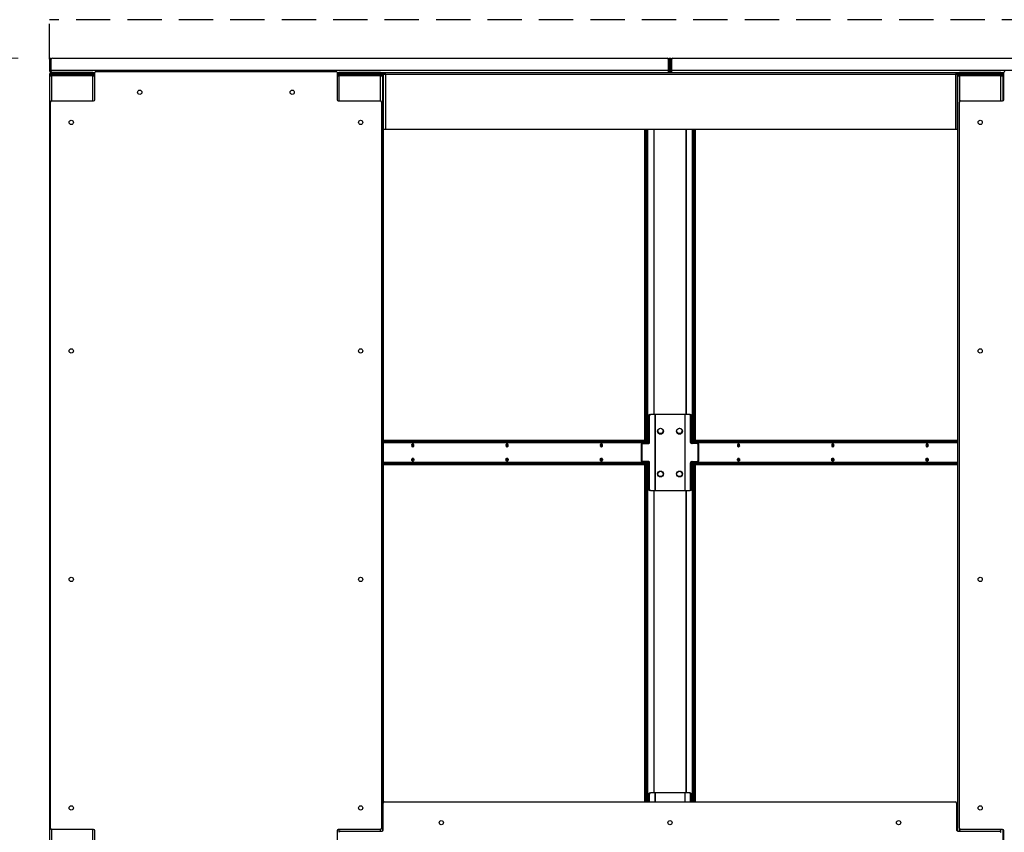
# Model space of a CAD drawing. Units: inches. Extents: x 12 to 383, y 14 to 294.
# Drawn here: x 200 to 252, y 93 to 136 of the extents above; entities that cross this region are included whole.
import ezdxf

# ---------------------------------------------------------------- set-up
doc = ezdxf.new("R2010")
doc.units = ezdxf.units.IN
doc.header["$LTSCALE"] = 36
doc.header["$MEASUREMENT"] = 0
doc.linetypes.add('HIDDEN', pattern=[0.075, 0.05, -0.025])
doc.layers.add('SERVICE_AREA_LINE', color=7, linetype='HIDDEN')
doc.styles.add('SLDTEXTSTYLE0', font='GOTHIC.TTF', dxfattribs={"width": 0.913})
doc.dimstyles.new('SLDDIMSTYLE2', dxfattribs={"dimtxt": 3.75, "dimasz": 3.6, "dimexe": 0, "dimexo": 0.0625, "dimgap": 0.9375, "dimtad": 0, "dimtih": 1, "dimtoh": 1, "dimdec": 6, "dimrnd": 1e-09, "dimzin": 12, "dimdsep": 46, "dimlunit": 5, "dimtxsty": 'SLDTEXTSTYLE0', "dimsah": 1, "dimcen": 0.09, "dimadec": 0, "dimazin": 3, "dimtfac": 1, "dimtdec": 3, "dimtofl": 0, "dimtmove": 0, "dimatfit": 3, "dimfxl": 1, "dimfrac": 2, "dimtolj": 1, "dimtzin": 12, "dimarcsym": 0})

# ---------------------------------------------------------------- blocks, each defined once
blk = doc.blocks.new('_D_4')
at = {"color": 7, "linetype": 'Continuous', "lineweight": 18}
for p, q in [((200.23, 133.672), (174.698, 133.672)), ((179.198, 133.672), (179.198, 115.943)), ((179.198, 48.139), (179.198, 104.026)), ((200.325, 48.139), (174.698, 48.139))]:
    blk.add_line(p, q, dxfattribs=at)
for points in [[(179.198, 133.672), (178.658, 130.072), (179.738, 130.072)], [(179.198, 48.139), (179.738, 51.739), (178.658, 51.739)]]:
    blk.add_solid(points, dxfattribs=at)
at = {"color": 7, "linetype": 'Continuous', "lineweight": 18, "char_height": 3.75, "attachment_point": 1, "style": 'SLDTEXTSTYLE0'}
for s, insert in [('85 1/2"', (171.097, 114.774)), ('Overall', (170.552, 108.816))]:
    blk.add_mtext(s, dxfattribs=dict(at, insert=insert))
blk = doc.blocks.new('_D_5')
at = {"color": 7, "linetype": 'Continuous', "lineweight": 18}
for p, q in [((200.23, 133.672), (186.074, 133.672)), ((190.574, 133.672), (190.574, 88.426)), ((190.574, 53.267), (190.574, 76.509)), ((200.171, 53.267), (186.074, 53.267))]:
    blk.add_line(p, q, dxfattribs=at)
for points in [[(190.574, 133.672), (190.034, 130.072), (191.114, 130.072)], [(190.574, 53.267), (191.114, 56.867), (190.034, 56.867)]]:
    blk.add_solid(points, dxfattribs=at)
at = {"color": 7, "linetype": 'Continuous', "lineweight": 18, "char_height": 3.75, "attachment_point": 1, "style": 'SLDTEXTSTYLE0'}
for s, insert in [('80 3/8"', (182.474, 87.257)), ('Case', (184.241, 81.299))]:
    blk.add_mtext(s, dxfattribs=dict(at, insert=insert))

msp = doc.modelspace()

# ---------------------------------------------------------------- linework, layer by layer
at = {"color": 7, "linetype": 'Continuous', "lineweight": 25}
for p, q in [((201.8753428, 133.6717408), (201.9393428, 133.6717408)), ((201.8753428, 133.6092408), (201.8753428, 133.6717408)), ((201.9393428, 133.6092408), (201.8753428, 133.6092408)), ((201.8753428, 133.6092408), (201.8753428, 133.0177408)), ((201.9393428, 133.6717408), (201.9393428, 133.6092408)), ((201.9393428, 133.6092408), (201.9393428, 133.0177408)), ((201.9671817, 133.0177408), (201.9671817, 133.6092408)), ((202.0296817, 133.6717408), (234.283804, 133.6717408)), ((234.346304, 133.6092408), (234.346304, 133.0177408)), ((234.3741428, 133.6717408), (234.4381428, 133.6717408)), ((234.3741428, 133.6092408), (234.3741428, 133.6717408)), ((234.3741428, 133.0177408), (234.3741428, 133.6092408)), ((234.4381428, 133.6092408), (234.3741428, 133.6092408)), ((234.4381428, 133.6717408), (234.5021428, 133.6717408)), ((234.4381428, 133.6092408), (234.4381428, 133.6717408)), ((234.4381428, 133.6092408), (234.4381428, 133.0177408)), ((234.5021428, 133.6092408), (234.4381428, 133.6092408)), ((234.5021428, 133.6717408), (234.5021428, 133.6092408)), ((234.5021428, 133.6092408), (234.5021428, 133.0177408)), ((234.5299817, 133.0177408), (234.5299817, 133.6092408)), ((234.5924817, 133.6717408), (266.846604, 133.6717408)), ((201.9393428, 133.0177408), (201.8753428, 133.0177408)), ((201.9393928, 132.8257408), (201.8753928, 132.8257408)), ((201.8753928, 132.8257408), (201.8753928, 132.7461408)), ((201.9393928, 132.8257408), (201.9713928, 132.8257408)), ((201.9393928, 132.8257408), (201.9393928, 132.7461408)), ((234.346304, 133.0177408), (201.9671817, 133.0177408)), ((201.9713428, 132.9217408), (204.252085, 132.9217408)), ((201.9713928, 132.8577408), (201.9713928, 132.9217408)), ((204.1543928, 132.9217408), (201.9713928, 132.9217408)), ((204.1543928, 132.8577408), (201.9713928, 132.8577408)), ((202.0361928, 132.8421408), (201.9713928, 132.8421408)), ((202.0361928, 132.8257408), (201.9713928, 132.8257408)), ((204.1543928, 132.8421408), (202.0361928, 132.8421408)), ((202.0361928, 132.8421408), (202.0361928, 132.7781408)), ((202.7711459, 132.8421408), (202.7711459, 132.8577408)), ((204.1543928, 132.9217408), (204.1543928, 132.8577408)), ((204.2503678, 132.8577408), (204.1543928, 132.8577408)), ((204.1543928, 132.7781408), (204.1543928, 132.8421408)), ((204.2183928, 132.8257408), (204.208057, 132.8257408)), ((204.2503678, 132.8257408), (204.2183928, 132.8257408)), ((204.2503678, 131.4853158), (204.2503678, 132.9071908)), ((204.3128678, 132.9696908), (216.9067678, 132.9696908)), ((216.9675506, 132.9217408), (234.3421428, 132.9217408)), ((216.9692678, 132.9071908), (216.9692678, 131.4853158)), ((216.9747332, 132.8577408), (216.9692678, 132.8577408)), ((217.0332428, 132.8257408), (217.0332428, 132.7461408)), ((217.0652428, 132.8577408), (217.0652428, 132.9217408)), ((219.2482428, 132.9217408), (217.0652428, 132.9217408)), ((219.2482428, 132.8577408), (217.0652428, 132.8577408)), ((217.1300428, 132.8421408), (217.1300428, 132.7781408)), ((219.2482428, 132.8421408), (217.1300428, 132.8421408)), ((218.1507184, 132.8421408), (218.1507184, 132.8577408)), ((219.2482428, 132.9217408), (219.2482428, 132.8577408)), ((219.5042428, 132.8577408), (219.2482428, 132.8577408)), ((219.2482428, 132.7781408), (219.2482428, 132.8421408)), ((219.3122428, 132.8257408), (219.301907, 132.8257408)), ((219.3442428, 132.8257408), (219.3122428, 132.8257408)), ((219.3442428, 132.8257408), (219.4082428, 132.8257408)), ((219.3442428, 132.7632408), (219.3442428, 132.8257408)), ((219.4082428, 132.8257408), (219.4082428, 132.8253908)), ((219.4082428, 129.9213908), (219.4082428, 132.8253908)), ((219.4082428, 132.8253908), (219.5042428, 132.8253908)), ((219.5042428, 132.8253908), (219.5042428, 132.9213908)), ((219.5042428, 132.9213908), (249.4360428, 132.9213908)), ((219.5042428, 132.8253908), (219.5042428, 129.9213908)), ((219.5042428, 132.8253908), (249.4360428, 132.8253908)), ((233.5909069, 132.9213908), (233.5909069, 132.9217408)), ((234.3741428, 133.0177408), (234.4381428, 133.0177408)), ((234.5021428, 133.0177408), (234.4381428, 133.0177408)), ((266.909104, 133.0177408), (234.5299817, 133.0177408)), ((234.5341428, 132.9217408), (251.95571, 132.9217408)), ((235.2853787, 132.9217408), (235.2853787, 132.9213908)), ((249.4360428, 132.9213908), (249.4360428, 132.8253908)), ((249.5375332, 132.8577408), (249.4360428, 132.8577408)), ((249.4360428, 129.9213908), (249.4360428, 132.8253908)), ((249.4360428, 132.8253908), (249.5320428, 132.8253908)), ((249.5320428, 132.8257408), (249.5320428, 132.7461408)), ((249.5960428, 132.8257408), (249.5320428, 132.8257408)), ((249.5320428, 129.9213908), (249.5320428, 132.8253908)), ((249.5960428, 132.8257408), (249.5960428, 132.7461408)), ((249.6280428, 132.8577408), (249.6280428, 132.9217408)), ((251.8110428, 132.9217408), (249.6280428, 132.9217408)), ((251.8110428, 132.8577408), (249.6280428, 132.8577408)), ((249.6928428, 132.8421408), (249.6928428, 132.7781408)), ((251.8110428, 132.8421408), (249.6928428, 132.8421408)), ((250.7135184, 132.8421408), (250.7135184, 132.8577408)), ((251.8110428, 132.9217408), (251.8110428, 132.8577408)), ((251.9539928, 132.8577408), (251.8110428, 132.8577408)), ((251.8110428, 132.7781408), (251.8110428, 132.8421408)), ((251.8750428, 132.8257408), (251.864707, 132.8257408)), ((251.9070428, 132.8257408), (251.8750428, 132.8257408)), ((251.9070428, 132.8257408), (251.9539928, 132.8257408)), ((251.9070428, 132.7632408), (251.9070428, 132.8257408)), ((251.9539928, 131.4853158), (251.9539928, 132.9071908)), ((201.8753928, 132.7461408), (201.8753928, 53.3786408)), ((201.8753928, 132.7461408), (201.9713928, 132.7461408)), ((204.1543928, 132.7461408), (201.9713928, 132.7461408)), ((204.1543928, 132.7781408), (202.0361928, 132.7781408)), ((204.1543928, 132.7461408), (204.2503678, 132.7461408)), ((216.9692678, 132.7461408), (217.0652428, 132.7461408)), ((219.2482428, 132.7461408), (217.0652428, 132.7461408)), ((219.2482428, 132.7781408), (217.1300428, 132.7781408)), ((217.6553222, 132.7461408), (217.6553222, 132.7781408)), ((217.6832995, 132.7461408), (217.6832995, 132.7781408)), ((218.0898859, 132.7461408), (218.0898859, 132.7781408)), ((218.2192428, 132.7461408), (218.2192428, 132.7781408)), ((219.2482428, 132.7461408), (219.3442428, 132.7461408)), ((219.4082428, 132.7632408), (219.3442428, 132.7632408)), ((219.3442428, 132.7461408), (219.3442428, 132.7632408)), ((219.3442428, 132.7461408), (219.3442428, 93.0654812)), ((249.5320428, 132.7461408), (249.5320428, 93.0654812)), ((249.5320428, 132.7461408), (249.6280428, 132.7461408)), ((251.8110428, 132.7461408), (249.6280428, 132.7461408)), ((251.8110428, 132.7781408), (249.6928428, 132.7781408)), ((250.2181222, 132.7461408), (250.2181222, 132.7781408)), ((250.2460995, 132.7461408), (250.2460995, 132.7781408)), ((250.6526859, 132.7461408), (250.6526859, 132.7781408)), ((250.7820428, 132.7461408), (250.7820428, 132.7781408)), ((251.8110428, 132.7461408), (251.9070428, 132.7461408)), ((251.9070428, 132.7461408), (251.9070428, 132.7632408)), ((251.9070428, 132.7461408), (251.9070428, 131.4247812)), ((201.9223178, 93.2197658), (201.9223178, 131.3603158)), ((201.9848178, 131.4228158), (204.1878678, 131.4228158)), ((217.0317678, 131.4228158), (219.2348178, 131.4228158)), ((219.2973178, 131.3603158), (219.2973178, 93.2197658)), ((249.6259428, 93.2197658), (249.6259428, 131.3603158)), ((249.6884428, 131.4228158), (251.8914928, 131.4228158)), ((219.4082428, 94.5907924), (219.4082428, 129.9213908)), ((219.5042428, 129.9213908), (219.4082428, 129.9213908)), ((249.4360428, 129.9213908), (219.5042428, 129.9213908)), ((233.1145256, 113.5780408), (233.1145256, 129.9213908)), ((233.1597804, 113.5780408), (233.1597804, 129.9213908)), ((233.2143135, 129.9213908), (233.2143135, 113.4496389)), ((233.2595683, 129.9213908), (233.2595683, 113.4217408)), ((235.6231654, 113.4217408), (235.6231654, 129.9213908)), ((235.6684202, 113.5780408), (235.6684202, 129.9213908)), ((235.722904, 129.9213908), (235.722904, 113.5780408)), ((235.7681589, 129.9213908), (235.7681589, 113.5780408)), ((249.5320428, 129.9213908), (249.4360428, 129.9213908)), ((233.3662625, 114.8905408), (233.3210076, 114.8905408)), ((233.3210076, 114.8905408), (233.3210076, 113.4842408)), ((233.3652018, 114.9530408), (233.4104566, 114.9530408)), ((233.3662625, 113.4842408), (233.3662625, 114.8905408)), ((233.6475039, 114.9530408), (233.4104566, 114.9530408)), ((233.6475039, 114.9530408), (233.6475039, 110.9530408)), ((233.6701313, 114.9530408), (233.6475039, 114.9530408)), ((233.6701313, 110.9530408), (233.6701313, 114.9530408)), ((235.2126023, 114.9530408), (233.6701313, 114.9530408)), ((235.2352298, 114.9530408), (235.2126023, 114.9530408)), ((235.2126023, 114.9530408), (235.2126023, 110.9530408)), ((235.2352298, 110.9530408), (235.2352298, 114.9530408)), ((235.472277, 114.9530408), (235.2352298, 114.9530408)), ((235.472277, 114.9530408), (235.5175319, 114.9530408)), ((235.5164712, 113.4842408), (235.5164712, 114.8905408)), ((235.5617261, 114.8905408), (235.5164712, 114.8905408)), ((235.5617261, 113.4842408), (235.5617261, 114.8905408)), ((233.1145256, 113.5880408), (219.4082428, 113.5880408)), ((233.1716957, 113.5780408), (219.4082428, 113.5780408)), ((233.1716957, 113.5140408), (219.4082428, 113.5140408)), ((232.9685149, 113.3592408), (232.9232601, 113.3592408)), ((232.9232601, 113.3592408), (232.9232601, 112.5468408)), ((232.9264589, 113.4496389), (232.9964834, 113.4496389)), ((232.9674542, 113.4217408), (233.0127091, 113.4217408)), ((232.9685149, 113.3592408), (232.9685149, 112.5468408)), ((232.9964834, 113.4496389), (232.9964834, 113.4217408)), ((233.2463134, 113.4496389), (232.9964834, 113.4496389)), ((233.0127091, 113.4217408), (233.3220683, 113.4217408)), ((233.1285622, 113.4496389), (233.1285622, 113.4820408)), ((233.1597804, 113.4496389), (233.1597804, 113.5140408)), ((233.1716957, 113.5140408), (233.1716957, 113.5780408)), ((233.1716957, 113.5780408), (233.2083074, 113.5780408)), ((233.2083074, 113.5140408), (233.1716957, 113.5140408)), ((233.2083074, 113.5140408), (233.2083074, 113.5780408)), ((233.3210076, 113.4842408), (233.3662625, 113.4842408)), ((235.5164712, 113.4842408), (235.5617261, 113.4842408)), ((235.8700246, 113.4217408), (235.5606654, 113.4217408)), ((235.8862503, 113.4496389), (235.6364202, 113.4496389)), ((235.6679783, 113.5780408), (235.6679783, 113.5140408)), ((235.6679783, 113.5780408), (235.70459, 113.5780408)), ((235.70459, 113.5140408), (235.6679783, 113.5140408)), ((235.6684202, 113.4496389), (235.6684202, 113.5140408)), ((235.70459, 113.5780408), (235.70459, 113.5140408)), ((249.5320428, 113.5780408), (235.70459, 113.5780408)), ((249.5320428, 113.5140408), (235.70459, 113.5140408)), ((235.722904, 113.5140408), (235.722904, 113.4496389)), ((235.7477235, 113.4820408), (235.7477235, 113.4496389)), ((249.5320428, 113.5880408), (235.7681589, 113.5880408)), ((235.8700246, 113.4217408), (235.9152794, 113.4217408)), ((235.9530507, 113.4496389), (235.8862503, 113.4496389)), ((235.8862503, 113.4217408), (235.8862503, 113.4496389)), ((235.9142188, 112.5468408), (235.9142188, 113.3592408)), ((235.9594736, 113.3592408), (235.9142188, 113.3592408)), ((235.9594736, 112.5468408), (235.9594736, 113.3592408)), ((219.4082428, 112.3920408), (233.1716957, 112.3920408)), ((219.4082428, 112.3280408), (233.1716957, 112.3280408)), ((232.9232601, 112.5468408), (232.9685149, 112.5468408)), ((232.9264589, 112.4496389), (232.9964834, 112.4496389)), ((233.0127091, 112.4843408), (232.9674542, 112.4843408)), ((232.9964834, 112.4843408), (232.9964834, 112.4496389)), ((232.9964834, 112.4496389), (233.2463134, 112.4496389)), ((233.3220683, 112.4843408), (233.0127091, 112.4843408)), ((233.1145256, 94.6103908), (233.1145256, 112.3280408)), ((233.1285622, 112.4240408), (233.1285622, 112.4496389)), ((233.1597804, 112.3920408), (233.1597804, 112.4496389)), ((233.1597804, 94.6103908), (233.1597804, 112.3280408)), ((233.1716957, 112.3280408), (233.1716957, 112.3920408)), ((233.1716957, 112.3920408), (233.2083074, 112.3920408)), ((233.2083074, 112.3280408), (233.1716957, 112.3280408)), ((233.2083074, 112.3280408), (233.2083074, 112.3920408)), ((233.2143135, 112.4496389), (233.2143135, 94.6103908)), ((233.2595683, 112.4843408), (233.2595683, 94.6103908)), ((233.3662625, 112.4218408), (233.3210076, 112.4218408)), ((233.3210076, 112.4218408), (233.3210076, 111.0155408)), ((233.3662625, 111.0155408), (233.3662625, 112.4218408)), ((235.5164712, 111.0155408), (235.5164712, 112.4218408)), ((235.5617261, 112.4218408), (235.5164712, 112.4218408)), ((235.5606654, 112.4843408), (235.8700246, 112.4843408)), ((235.5617261, 111.0155408), (235.5617261, 112.4218408)), ((235.6231654, 94.6103908), (235.6231654, 112.4843408)), ((235.6364202, 112.4496389), (235.8862503, 112.4496389)), ((235.6679783, 112.3920408), (235.6679783, 112.3280408)), ((235.6679783, 112.3920408), (235.70459, 112.3920408)), ((235.70459, 112.3280408), (235.6679783, 112.3280408)), ((235.6684202, 112.3920408), (235.6684202, 112.4496389)), ((235.6684202, 94.6103908), (235.6684202, 112.3280408)), ((235.70459, 112.3920408), (235.70459, 112.3280408)), ((235.70459, 112.3920408), (249.5320428, 112.3920408)), ((235.70459, 112.3280408), (249.5320428, 112.3280408)), ((235.722904, 112.4496389), (235.722904, 112.3920408)), ((235.722904, 112.3280408), (235.722904, 94.6103908)), ((235.7477235, 112.4496389), (235.7477235, 112.4240408)), ((235.7681589, 112.3280408), (235.7681589, 94.6103908)), ((235.9152794, 112.4843408), (235.8700246, 112.4843408)), ((235.8862503, 112.4496389), (235.8862503, 112.4843408)), ((235.9530507, 112.4496389), (235.8862503, 112.4496389)), ((235.9142188, 112.5468408), (235.9594736, 112.5468408)), ((233.3210076, 111.0155408), (233.3662625, 111.0155408)), ((233.4104566, 110.9530408), (233.3652018, 110.9530408)), ((233.4104566, 110.9530408), (233.6475039, 110.9530408)), ((233.6475039, 110.9530408), (233.6701313, 110.9530408)), ((233.6701313, 110.9530408), (235.2126023, 110.9530408)), ((235.2126023, 110.9530408), (235.2352298, 110.9530408)), ((235.2352298, 110.9530408), (235.472277, 110.9530408)), ((235.5175319, 110.9530408), (235.472277, 110.9530408)), ((235.5164712, 111.0155408), (235.5617261, 111.0155408)), ((219.4536928, 94.6103908), (249.4225928, 94.6103908)), ((233.3662625, 95.0155408), (233.3210076, 95.0155408)), ((233.3210076, 95.0155408), (233.3210076, 94.6103908)), ((233.3652018, 95.0780408), (233.4104566, 95.0780408)), ((233.3662625, 94.6103908), (233.3662625, 95.0155408)), ((233.6475039, 95.0780408), (233.4104566, 95.0780408)), ((233.6701313, 95.0780408), (233.6475039, 95.0780408)), ((235.2126023, 95.0780408), (233.6701313, 95.0780408)), ((235.2352298, 95.0780408), (235.2126023, 95.0780408)), ((235.472277, 95.0780408), (235.2352298, 95.0780408)), ((235.472277, 95.0780408), (235.5175319, 95.0780408)), ((235.5164712, 94.6103908), (235.5164712, 95.0155408)), ((235.5617261, 95.0155408), (235.5164712, 95.0155408)), ((235.5617261, 94.6103908), (235.5617261, 95.0155408)), ((249.4360428, 94.6103908), (249.4360428, 94.6089265)), ((219.3911928, 93.1260158), (219.3911928, 94.5478908)), ((249.4850928, 94.5478908), (249.4850928, 93.1260158)), ((249.4850928, 94.5143908), (249.5320428, 94.5143908)), ((249.5320428, 93.0654812), (249.5320428, 94.5143908)), ((204.1878678, 93.1572658), (201.9848178, 93.1572658)), ((204.2503678, 91.6728908), (204.2503678, 93.0947658)), ((216.9692678, 93.0947658), (216.9692678, 91.6728908)), ((219.2348178, 93.1572658), (217.0317678, 93.1572658)), ((217.1256428, 93.0635158), (219.3286928, 93.0635158)), ((249.5475928, 93.0635158), (251.7506428, 93.0635158)), ((251.8914928, 93.1572658), (249.6884428, 93.1572658)), ((251.9070428, 93.1553005), (251.9070428, 53.3786408)), ((251.9539928, 91.6728908), (251.9539928, 93.0947658))]:
    msp.add_line(p, q, dxfattribs=at)
at = {"color": 8, "linetype": 'Continuous', "lineweight": 25}
for p, q in [((201.9713928, 132.8257408), (201.9713928, 132.8421408)), ((201.9713928, 132.7461408), (201.9713928, 132.8257408)), ((204.2183928, 132.8257408), (204.2183928, 132.817695)), ((217.0332428, 132.8257408), (216.9692678, 132.8257408)), ((217.0332428, 132.8257408), (217.1300428, 132.8257408)), ((219.3122428, 132.8257408), (219.3122428, 132.817695)), ((219.4082428, 132.8257408), (219.5042428, 132.8257408)), ((233.5726011, 132.9213908), (233.5726011, 132.9217408)), ((235.3036846, 132.9217408), (235.3036846, 132.9213908)), ((249.4360428, 132.8257408), (249.5320428, 132.8257408)), ((249.5960428, 132.8257408), (249.6928428, 132.8257408)), ((251.8750428, 132.8257408), (251.8750428, 132.817695)), ((201.9713928, 132.7461408), (201.9713928, 131.421357)), ((204.1543928, 131.4228158), (204.1543928, 132.7461408)), ((217.0652428, 132.7461408), (217.0652428, 131.4228158)), ((218.0805133, 132.7461408), (218.0805133, 132.7781408)), ((218.3152428, 132.7461408), (218.3152428, 132.7781408)), ((219.2482428, 131.421357), (219.2482428, 132.7461408)), ((249.6280428, 132.7461408), (249.6280428, 131.376381)), ((250.6433133, 132.7461408), (250.6433133, 132.7781408)), ((250.8780428, 132.7461408), (250.8780428, 132.7781408)), ((251.8110428, 131.4228158), (251.8110428, 132.7461408)), ((251.9539928, 132.7632408), (251.9070428, 132.7632408)), ((233.5850039, 129.9213908), (233.5850039, 114.9530408)), ((233.6076313, 114.9530408), (233.6076313, 129.9213908)), ((235.2751023, 129.9213908), (235.2751023, 114.9530408)), ((235.2977298, 114.9530408), (235.2977298, 129.9213908)), ((219.4082428, 113.4820408), (233.1285622, 113.4820408)), ((235.7477235, 113.4820408), (249.5320428, 113.4820408)), ((233.1285622, 112.4240408), (219.4082428, 112.4240408)), ((249.5320428, 112.4240408), (235.7477235, 112.4240408)), ((233.5850039, 110.9530408), (233.5850039, 95.0780408)), ((233.6076313, 95.0780408), (233.6076313, 110.9530408)), ((235.2751023, 110.9530408), (235.2751023, 95.0780408)), ((235.2977298, 95.0780408), (235.2977298, 110.9530408)), ((233.6475039, 95.0780408), (233.6475039, 94.6103908)), ((233.6701313, 94.6103908), (233.6701313, 95.0780408)), ((235.2126023, 95.0780408), (235.2126023, 94.6103908)), ((235.2352298, 94.6103908), (235.2352298, 95.0780408)), ((201.9713928, 93.1587247), (201.9713928, 53.3786408)), ((204.1543928, 53.3786408), (204.1543928, 93.1572658)), ((217.0652428, 93.1572658), (217.0652428, 93.017081)), ((219.2482428, 93.0635158), (219.2482428, 93.1587247)), ((249.6280428, 93.2037007), (249.6280428, 93.0635158)), ((251.8110428, 93.017081), (251.8110428, 93.1572658))]:
    msp.add_line(p, q, dxfattribs=at)
at = {"color": 7, "linetype": 'Continuous', "lineweight": 25, "flags": 128}
for points in [[(201.9713928, 132.8421408), (201.9526642, 132.8402962), (201.9415914, 132.837398)], [(217.6995792, 132.8421408), (217.6992727, 132.8444695), (217.6966948, 132.8577408)], [(218.2247332, 132.8577408), (218.2210874, 132.8444695), (218.220654, 132.8421408)], [(218.6167909, 132.8577408), (218.614213, 132.8444695), (218.6139065, 132.8421408)], [(250.2623792, 132.8421408), (250.2620727, 132.8444695), (250.2594948, 132.8577408)], [(250.7875332, 132.8577408), (250.7838874, 132.8444695), (250.783454, 132.8421408)], [(251.1795909, 132.8577408), (251.177013, 132.8444695), (251.1767065, 132.8421408)], [(221.0019637, 113.3280408), (220.997402, 113.3604733), (220.9844114, 113.3879681), (220.9649696, 113.4063396), (220.9420364, 113.4127908), (220.9191033, 113.4063396), (220.8996614, 113.3879681), (220.8866708, 113.3604733), (220.8821091, 113.3280408), (220.8866708, 113.2956084), (220.8996614, 113.2681135), (220.9191033, 113.249742), (220.9420364, 113.2432908), (220.9649696, 113.249742), (220.9844114, 113.2681135), (220.997402, 113.2956084), (221.0019637, 113.3280408)], [(220.8958397, 113.2740547), (220.8967816, 113.2740408), (220.9140999, 113.2789125), (220.9287816, 113.292786), (220.9385916, 113.3135491), (220.9420364, 113.3380408)], [(225.9517112, 113.3280408), (225.9471495, 113.3604733), (225.9341589, 113.3879681), (225.9147171, 113.4063396), (225.8917839, 113.4127908), (225.8688507, 113.4063396), (225.8494089, 113.3879681), (225.8364183, 113.3604733), (225.8318566, 113.3280408), (225.8364183, 113.2956084), (225.8494089, 113.2681135), (225.8688507, 113.249742), (225.8917839, 113.2432908), (225.9147171, 113.249742), (225.9341589, 113.2681135), (225.9471495, 113.2956084), (225.9517112, 113.3280408)], [(225.8455881, 113.2740547), (225.8465291, 113.2740408), (225.8638474, 113.2789125), (225.8785291, 113.292786), (225.8883391, 113.3135491), (225.8917839, 113.3380408)], [(230.9014587, 113.3280408), (230.896897, 113.3604733), (230.8839064, 113.3879681), (230.8644646, 113.4063396), (230.8415314, 113.4127908), (230.8185982, 113.4063396), (230.7991564, 113.3879681), (230.7861658, 113.3604733), (230.7816041, 113.3280408), (230.7861658, 113.2956084), (230.7991564, 113.2681135), (230.8185982, 113.249742), (230.8415314, 113.2432908), (230.8644646, 113.249742), (230.8839064, 113.2681135), (230.896897, 113.2956084), (230.9014587, 113.3280408)], [(230.7953355, 113.2740547), (230.7962765, 113.2740408), (230.8135948, 113.2789125), (230.8282765, 113.292786), (230.8380866, 113.3135491), (230.8415314, 113.3380408)], [(238.0946816, 113.3280408), (238.0901199, 113.3604733), (238.0771293, 113.3879681), (238.0576875, 113.4063396), (238.0347543, 113.4127908), (238.0118211, 113.4063396), (237.9923793, 113.3879681), (237.9793887, 113.3604733), (237.974827, 113.3280408), (237.9793887, 113.2956084), (237.9923793, 113.2681135), (238.0118211, 113.249742), (238.0347543, 113.2432908), (238.0576875, 113.249742), (238.0771293, 113.2681135), (238.0901199, 113.2956084), (238.0946816, 113.3280408)], [(238.0809498, 113.2740547), (238.0800091, 113.2740408), (238.0626908, 113.2789125), (238.0480091, 113.292786), (238.0381991, 113.3135491), (238.0347543, 113.3380408), (238.0381991, 113.3625326), (238.0480091, 113.3832957), (238.0626908, 113.3971691), (238.0671028, 113.399383)], [(243.0444291, 113.3280408), (243.0398674, 113.3604733), (243.0268768, 113.3879681), (243.0074349, 113.4063396), (242.9845018, 113.4127908), (242.9615686, 113.4063396), (242.9421268, 113.3879681), (242.9291361, 113.3604733), (242.9245745, 113.3280408), (242.9291361, 113.2956084), (242.9421268, 113.2681135), (242.9615686, 113.249742), (242.9845018, 113.2432908), (243.0074349, 113.249742), (243.0268768, 113.2681135), (243.0398674, 113.2956084), (243.0444291, 113.3280408)], [(243.0306976, 113.2740547), (243.0297566, 113.2740408), (243.0124383, 113.2789125), (242.9977566, 113.292786), (242.9879466, 113.3135491), (242.9845018, 113.3380408), (242.9879466, 113.3625326), (242.9977566, 113.3832957), (243.0124383, 113.3971691), (243.0168506, 113.3993831)], [(247.9941765, 113.3280408), (247.9896148, 113.3604733), (247.9766242, 113.3879681), (247.9571824, 113.4063396), (247.9342492, 113.4127908), (247.911316, 113.4063396), (247.8918742, 113.3879681), (247.8788836, 113.3604733), (247.8743219, 113.3280408), (247.8788836, 113.2956084), (247.8918742, 113.2681135), (247.911316, 113.249742), (247.9342492, 113.2432908), (247.9571824, 113.249742), (247.9766242, 113.2681135), (247.9896148, 113.2956084), (247.9941765, 113.3280408)], [(247.9804447, 113.2740547), (247.9795041, 113.2740408), (247.9621858, 113.2789125), (247.9475041, 113.292786), (247.937694, 113.3135491), (247.9342492, 113.3380408), (247.937694, 113.3625326), (247.9475041, 113.3832957), (247.9621858, 113.3971691), (247.9665978, 113.399383)], [(221.0019637, 112.5780408), (220.997402, 112.5456084), (220.9844114, 112.5181135), (220.9649696, 112.499742), (220.9420364, 112.4932908), (220.9191033, 112.499742), (220.8996614, 112.5181135), (220.8866708, 112.5456084), (220.8821091, 112.5780408), (220.8866708, 112.6104733), (220.8996614, 112.6379681), (220.9191033, 112.6563396), (220.9420364, 112.6627908), (220.9649696, 112.6563396), (220.9844114, 112.6379681), (220.997402, 112.6104733), (221.0019637, 112.5780408)], [(225.9517112, 112.5780408), (225.9471495, 112.5456084), (225.9341589, 112.5181135), (225.9147171, 112.499742), (225.8917839, 112.4932908), (225.8688507, 112.499742), (225.8494089, 112.5181135), (225.8364183, 112.5456084), (225.8318566, 112.5780408), (225.8364183, 112.6104733), (225.8494089, 112.6379681), (225.8688507, 112.6563396), (225.8917839, 112.6627908), (225.9147171, 112.6563396), (225.9341589, 112.6379681), (225.9471495, 112.6104733), (225.9517112, 112.5780408)], [(230.9014587, 112.5780408), (230.896897, 112.5456084), (230.8839064, 112.5181135), (230.8644646, 112.499742), (230.8415314, 112.4932908), (230.8185982, 112.499742), (230.7991564, 112.5181135), (230.7861658, 112.5456084), (230.7816041, 112.5780408), (230.7861658, 112.6104733), (230.7991564, 112.6379681), (230.8185982, 112.6563396), (230.8415314, 112.6627908), (230.8644646, 112.6563396), (230.8839064, 112.6379681), (230.896897, 112.6104733), (230.9014587, 112.5780408)], [(238.0946816, 112.5780408), (238.0901199, 112.5456084), (238.0771293, 112.5181135), (238.0576875, 112.499742), (238.0347543, 112.4932908), (238.0118211, 112.499742), (237.9923793, 112.5181135), (237.9793887, 112.5456084), (237.974827, 112.5780408), (237.9793887, 112.6104733), (237.9923793, 112.6379681), (238.0118211, 112.6563396), (238.0347543, 112.6627908), (238.0576875, 112.6563396), (238.0771293, 112.6379681), (238.0901199, 112.6104733), (238.0946816, 112.5780408)], [(243.0444291, 112.5780408), (243.0398674, 112.5456084), (243.0268768, 112.5181135), (243.0074349, 112.499742), (242.9845018, 112.4932908), (242.9615686, 112.499742), (242.9421268, 112.5181135), (242.9291361, 112.5456084), (242.9245745, 112.5780408), (242.9291361, 112.6104733), (242.9421268, 112.6379681), (242.9615686, 112.6563396), (242.9845018, 112.6627908), (243.0074349, 112.6563396), (243.0268768, 112.6379681), (243.0398674, 112.6104733), (243.0444291, 112.5780408)], [(247.9941765, 112.5780408), (247.9896148, 112.5456084), (247.9766242, 112.5181135), (247.9571824, 112.499742), (247.9342492, 112.4932908), (247.911316, 112.499742), (247.8918742, 112.5181135), (247.8788836, 112.5456084), (247.8743219, 112.5780408), (247.8788836, 112.6104733), (247.8918742, 112.6379681), (247.911316, 112.6563396), (247.9342492, 112.6627908), (247.9571824, 112.6563396), (247.9766242, 112.6379681), (247.9896148, 112.6104733), (247.9941765, 112.5780408)], [(220.9023602, 112.514529), (220.9140999, 112.5189125), (220.9287816, 112.532786), (220.9385916, 112.5535491), (220.9420364, 112.5780408), (220.9385916, 112.6025326), (220.9287816, 112.6232957), (220.9140999, 112.6371691), (220.9023602, 112.6415527)], [(225.8521053, 112.5145285), (225.8638474, 112.5189125), (225.8785291, 112.532786), (225.8883391, 112.5535491), (225.8917839, 112.5780408), (225.8883391, 112.6025326), (225.8785291, 112.6232957), (225.8638474, 112.6371691), (225.8521053, 112.6415531)], [(230.801853, 112.5145286), (230.8135948, 112.5189125), (230.8282765, 112.532786), (230.8380866, 112.5535491), (230.8415314, 112.5780408), (230.8380866, 112.6025326), (230.8282765, 112.6232957), (230.8135948, 112.6371691), (230.801853, 112.6415531)], [(238.0744327, 112.6415531), (238.0626908, 112.6371691), (238.0480091, 112.6232957), (238.0381991, 112.6025326), (238.0347543, 112.5780408), (238.0381991, 112.5535491), (238.0480091, 112.532786), (238.0626908, 112.5189125), (238.0744327, 112.5145286)], [(243.0241805, 112.6415531), (243.0124383, 112.6371691), (242.9977566, 112.6232957), (242.9879466, 112.6025326), (242.9845018, 112.5780408), (242.9879466, 112.5535491), (242.9977566, 112.532786), (243.0124383, 112.5189125), (243.0241805, 112.5145285)], [(247.9739272, 112.641553), (247.9621858, 112.6371691), (247.9475041, 112.6232957), (247.937694, 112.6025326), (247.9342492, 112.5780408), (247.937694, 112.5535491), (247.9475041, 112.532786), (247.9621858, 112.5189125), (247.9739272, 112.5145286)]]:
    msp.add_lwpolyline(points, dxfattribs=at)
at = {"color": 7, "linetype": 'Continuous', "lineweight": 25}
for centre, radius in [((206.6098178, 131.8759908), 0.112), ((214.6098178, 131.8759908), 0.112), ((203.0160178, 130.2900408), 0.112), ((218.2036178, 130.2900408), 0.112), ((250.7196428, 130.2900408), 0.112), ((203.0160178, 118.2900408), 0.112), ((218.2036178, 118.2900408), 0.112), ((250.7196428, 118.2900408), 0.112), ((233.9413668, 114.0780408), 0.1565), ((233.9413668, 114.0880408), 0.1405), ((234.9413668, 114.0780408), 0.1565), ((234.9349188, 114.0880408), 0.1405), ((233.9413668, 111.8280408), 0.1565), ((233.9413668, 111.8280408), 0.1405), ((234.9413668, 111.8280408), 0.1565), ((234.9349188, 111.8280408), 0.1405), ((203.0160178, 106.2900408), 0.112), ((218.2036178, 106.2900408), 0.112), ((250.7196428, 106.2900408), 0.112), ((203.0160178, 94.2900408), 0.112), ((218.2036178, 94.2900408), 0.112), ((250.7196428, 94.2900408), 0.112), ((222.4381428, 93.5166908), 0.112), ((234.4381428, 93.5166908), 0.112), ((246.4381428, 93.5166908), 0.112)]:
    msp.add_circle(centre, radius, dxfattribs=at)
for centre, radius, start, end in [((202.0296817, 133.6092408), 0.0625, 90, 180), ((234.283804, 133.6092408), 0.0625, 0, 90), ((234.5924817, 133.6092408), 0.0625, 90, 180), ((201.9713928, 132.8257408), 0.096, 90, 180), ((201.9713928, 132.8257408), 0.032, 90, 180), ((203.1566603, 132.8347545), 0.0231195, 18.63170156, 83.84721827), ((204.1543928, 132.7461408), 0.096, 1.30761981, 90), ((204.3128678, 132.9071908), 0.0625, 90, 180), ((216.9067678, 132.9071908), 0.0625, 0, 90), ((217.0652428, 132.8257408), 0.096, 90, 178.69238033), ((217.0652428, 132.8257408), 0.032, 90, 180), ((217.6302168, 132.8347545), 0.0231195, 18.63170157, 83.84721826), ((218.3152428, 132.8257408), 0.032, 90, 149.16950257), ((218.6832688, 132.8347545), 0.0231195, 96.15278173, 161.36829844), ((219.2482428, 132.7461408), 0.096, 0, 90), ((249.6280428, 132.8257408), 0.096, 90, 180), ((249.6280428, 132.8257408), 0.032, 90, 180), ((250.1930168, 132.8347545), 0.0231195, 18.63170157, 83.84721826), ((250.8780428, 132.8257408), 0.032, 90, 149.16950257), ((251.2460688, 132.8347545), 0.0231195, 96.15278173, 161.36829844), ((251.8110428, 132.7461408), 0.096, 0, 90), ((252.0164928, 132.9071908), 0.0625, 90, 180), ((204.1543928, 132.7461408), 0.032, 0, 90), ((219.2482428, 132.7461408), 0.032, 0, 90), ((251.8110428, 132.7461408), 0.032, 0, 90), ((201.9848178, 131.3603158), 0.0625, 90, 180), ((204.1878678, 131.4853158), 0.0625, 270, 0), ((217.0317678, 131.4853158), 0.0625, 180, 270), ((219.2348178, 131.3603158), 0.0625, 0, 90), ((249.6884428, 131.3603158), 0.0625, 90, 180), ((251.8914928, 131.4853158), 0.0625, 270, 0), ((233.3762503, 114.8983533), 0.0557924, 101.42175366, 188.04946698), ((233.4215052, 114.8983533), 0.0557924, 101.42175366, 188.04946698), ((235.4612285, 114.8983533), 0.0557924, 351.95053302, 78.57824634), ((235.5064833, 114.8983533), 0.0557924, 351.95053302, 78.57824634), ((233.9413668, 114.0880408), 0.1565, 181.83084417, 358.16915512), ((234.9413668, 114.0880408), 0.1565, 181.83084772, 358.16915229), ((220.8372685, 113.338371), 0.0775439, 314.23041433, 37.99035861), ((220.8797608, 113.3444004), 0.0625995, 354.16923563, 61.44166935), ((220.8716015, 113.3356919), 0.0854506, 354.86299844, 55.98048089), ((220.8716015, 113.3203898), 0.0854506, 304.01951911, 5.13700156), ((225.787016, 113.338371), 0.0775438, 314.23023105, 37.99054219), ((225.8295078, 113.3444002), 0.0625999, 354.16938596, 61.44049698), ((225.821349, 113.3356919), 0.0854506, 354.86299843, 55.98048094), ((225.821349, 113.3203898), 0.0854506, 304.01951906, 5.13700157), ((230.7367636, 113.338371), 0.0775437, 314.22999032, 37.99078332), ((230.7792553, 113.3444002), 0.0625999, 354.16937179, 61.44060746), ((230.7710965, 113.3356919), 0.0854506, 354.86299844, 55.98048089), ((230.7710965, 113.3203898), 0.0854506, 304.01951911, 5.13700156), ((232.9785028, 113.3670533), 0.0557924, 101.42175366, 188.04946698), ((233.0237576, 113.3670533), 0.0557924, 101.42175366, 188.04946698), ((233.1568465, 113.4860408), 0.0285657, 101.42175366, 188.04946698), ((233.2657649, 113.4764283), 0.0557924, 281.42175366, 8.04946698), ((233.3110197, 113.4764283), 0.0557924, 281.42175366, 8.04946697), ((235.5717139, 113.4764283), 0.0557924, 171.95053302, 258.57824634), ((235.6169688, 113.4764283), 0.0557924, 171.95053302, 258.57824634), ((235.7194392, 113.4860408), 0.0285657, 351.95053303, 78.57824634), ((235.8589761, 113.3670533), 0.0557924, 351.95053302, 78.57824634), ((235.9042309, 113.3670533), 0.0557924, 351.95053302, 78.57824634), ((238.1154357, 113.3280408), 0.0976157, 126.49266155, 233.50733845), ((238.1395221, 113.338371), 0.0775437, 142.00925671, 225.76996971), ((243.0651832, 113.3280408), 0.0976157, 126.49266158, 233.50733842), ((243.0892696, 113.338371), 0.0775437, 142.0092488, 225.76997761), ((248.0149306, 113.3280408), 0.0976157, 126.49266155, 233.50733845), ((248.0390169, 113.338371), 0.0775436, 142.00897239, 225.77025356), ((220.8410502, 112.5810706), 0.0727651, 357.61362512, 42.41144683), ((220.8410502, 112.575011), 0.0727651, 317.58855269, 2.38637492), ((220.8716015, 112.5856919), 0.0854506, 354.86299844, 55.98048092), ((220.8716015, 112.5703898), 0.0854506, 304.01951908, 5.13700156), ((225.7907978, 112.5810707), 0.0727649, 357.61358754, 42.411896), ((225.7907978, 112.575011), 0.0727649, 317.5881044, 2.38641242), ((225.821349, 112.5856919), 0.0854506, 354.86299843, 55.98048094), ((225.821349, 112.5703898), 0.0854506, 304.01951906, 5.13700157), ((230.7405452, 112.5810707), 0.072765, 357.61360776, 42.41165435), ((230.7405452, 112.575011), 0.072765, 317.58834557, 2.38639225), ((230.7710965, 112.5856919), 0.0854506, 354.86299843, 55.98048095), ((230.7710965, 112.5703898), 0.0854506, 304.01951905, 5.13700157), ((232.9785028, 112.5390283), 0.0557924, 171.95053302, 258.57824634), ((233.0237576, 112.5390283), 0.0557924, 171.95053303, 258.57824634), ((233.1568465, 112.4200408), 0.0285657, 171.95053303, 258.57824634), ((233.2657649, 112.4296533), 0.0557924, 351.95053302, 78.57824634), ((233.3110197, 112.4296533), 0.0557924, 351.95053302, 78.57824634), ((235.5717139, 112.4296533), 0.0557924, 101.42175366, 188.04946698), ((235.6169688, 112.4296533), 0.0557924, 101.42175366, 188.04946697), ((235.7194392, 112.4200408), 0.0285657, 281.42175366, 8.04946698), ((235.8589761, 112.5390283), 0.0557924, 281.42175366, 8.04946697), ((235.9042309, 112.5390283), 0.0557924, 281.42175366, 8.04946698), ((238.1154357, 112.5780408), 0.0976157, 126.49266154, 233.50733846), ((238.1396408, 112.5780408), 0.0776892, 137.87862028, 222.12137971), ((243.0651832, 112.5780408), 0.0976157, 126.49266154, 233.50733846), ((243.0893883, 112.5780408), 0.0776892, 137.87863195, 222.12136807), ((248.0149306, 112.5780408), 0.0976157, 126.49266151, 233.50733849), ((248.0391358, 112.5780408), 0.0776892, 137.87861702, 222.12138297), ((233.3762503, 111.0077283), 0.0557924, 171.95053302, 258.57824634), ((233.4215052, 111.0077283), 0.0557924, 171.95053302, 258.57824634), ((235.4612285, 111.0077283), 0.0557924, 281.42175366, 8.04946698), ((235.5064833, 111.0077283), 0.0557924, 281.42175366, 8.04946698), ((219.4536928, 94.5478908), 0.0625, 90, 180), ((233.3762503, 95.0233533), 0.0557924, 101.42175366, 188.04946698), ((233.4215052, 95.0233533), 0.0557924, 101.42175366, 188.04946698), ((235.4612285, 95.0233533), 0.0557924, 351.95053302, 78.57824634), ((235.5064833, 95.0233533), 0.0557924, 351.95053302, 78.57824634), ((249.4225928, 94.5478908), 0.0625, 0, 90), ((201.9848178, 93.2197658), 0.0625, 180, 270), ((204.1878678, 93.0947658), 0.0625, 0, 90), ((217.0317678, 93.0947658), 0.0625, 90, 180), ((217.1256428, 93.0010158), 0.0625, 90, 180), ((219.2348178, 93.2197658), 0.0625, 270, 0), ((219.3286928, 93.1260158), 0.0625, 270, 0), ((249.5475928, 93.1260158), 0.0625, 180, 270), ((249.6884428, 93.2197658), 0.0625, 180, 270), ((251.7506428, 93.0010158), 0.0625, 0, 90), ((251.8914928, 93.0947658), 0.0625, 0, 90)]:
    msp.add_arc(centre, radius, start, end, dxfattribs=at)
for points in [[(201.8753428, 133.0177408), (201.8767859, 133.0051613), (201.8796719, 132.9800022), (201.9018719, 132.9482699), (201.9336042, 132.9260699), (201.9587633, 132.9231839), (201.9713428, 132.9217408)], [(201.9393428, 133.0177408), (201.9398238, 133.0135477), (201.9407859, 133.0051613), (201.9481858, 132.9945838), (201.9587633, 132.9871839), (201.9671496, 132.9862218), (201.9713428, 132.9857408)], [(201.9713428, 132.9217408), (201.9709961, 132.9231839), (201.9703025, 132.9260699), (201.9692623, 132.9482699), (201.968222, 132.9800022), (201.9675284, 133.0051613), (201.9671817, 133.0177408)], [(234.346304, 133.0177408), (234.3459572, 133.0051613), (234.3452637, 132.9800022), (234.3442234, 132.9482699), (234.3431831, 132.9260699), (234.3424896, 132.9231839), (234.3421428, 132.9217408)], [(234.3421428, 132.9857408), (234.346336, 132.9862218), (234.3547224, 132.9871839), (234.3652998, 132.9945838), (234.3726998, 133.0051613), (234.3736618, 133.0135477), (234.3741428, 133.0177408)], [(234.3421428, 132.9217408), (234.3547224, 132.9231839), (234.3798815, 132.9260699), (234.4116138, 132.9482699), (234.4338137, 132.9800022), (234.4366998, 133.0051613), (234.4381428, 133.0177408)], [(234.4381428, 133.0177408), (234.4395859, 133.0051613), (234.4424719, 132.9800022), (234.4646719, 132.9482699), (234.4964042, 132.9260699), (234.5215633, 132.9231839), (234.5341428, 132.9217408)], [(234.5021428, 133.0177408), (234.5026238, 133.0135477), (234.5035859, 133.0051613), (234.5109858, 132.9945838), (234.5215633, 132.9871839), (234.5299496, 132.9862218), (234.5341428, 132.9857408)], [(234.5341428, 132.9217408), (234.5337961, 132.9231839), (234.5331025, 132.9260699), (234.5320623, 132.9482699), (234.531022, 132.9800022), (234.5303284, 133.0051613), (234.5299817, 133.0177408)]]:
    msp.add_open_spline(points, degree=3, dxfattribs=at)
at = {"layer": 'SERVICE_AREA_LINE'}
for p in [(201.8736744, 133.6717408), (299.5637428, 135.6877548)]:
    msp.add_line(p, (201.8736744, 135.6877548), dxfattribs=at)

# ---------------------------------------------------------------- dimensions: what is measured, and where the dimension line sits
at = {"color": 7, "linetype": 'Continuous', "lineweight": 18}
for base, p2, text, picture, middle in [((179.1981775, 48.1390408), (202.1253428, 48.1390408), '<>\\POverall', '_D_4', (179.1981775, 109.984233)), ((190.5744992, 53.2670408), (201.9713928, 53.2670408), '<>\\PCase', '_D_5', (190.5744992, 82.4672642))]:
    dim = msp.add_linear_dim(base=base, p1=(202.0296817, 133.6717408), p2=p2, angle=90, text=text, dimstyle='SLDDIMSTYLE2', dxfattribs=at)
    dim.commit()
    dim.dimension.update_dxf_attribs({"geometry": picture, "text_midpoint": middle, "dimtype": 160})

doc.saveas('drawing.dxf')
